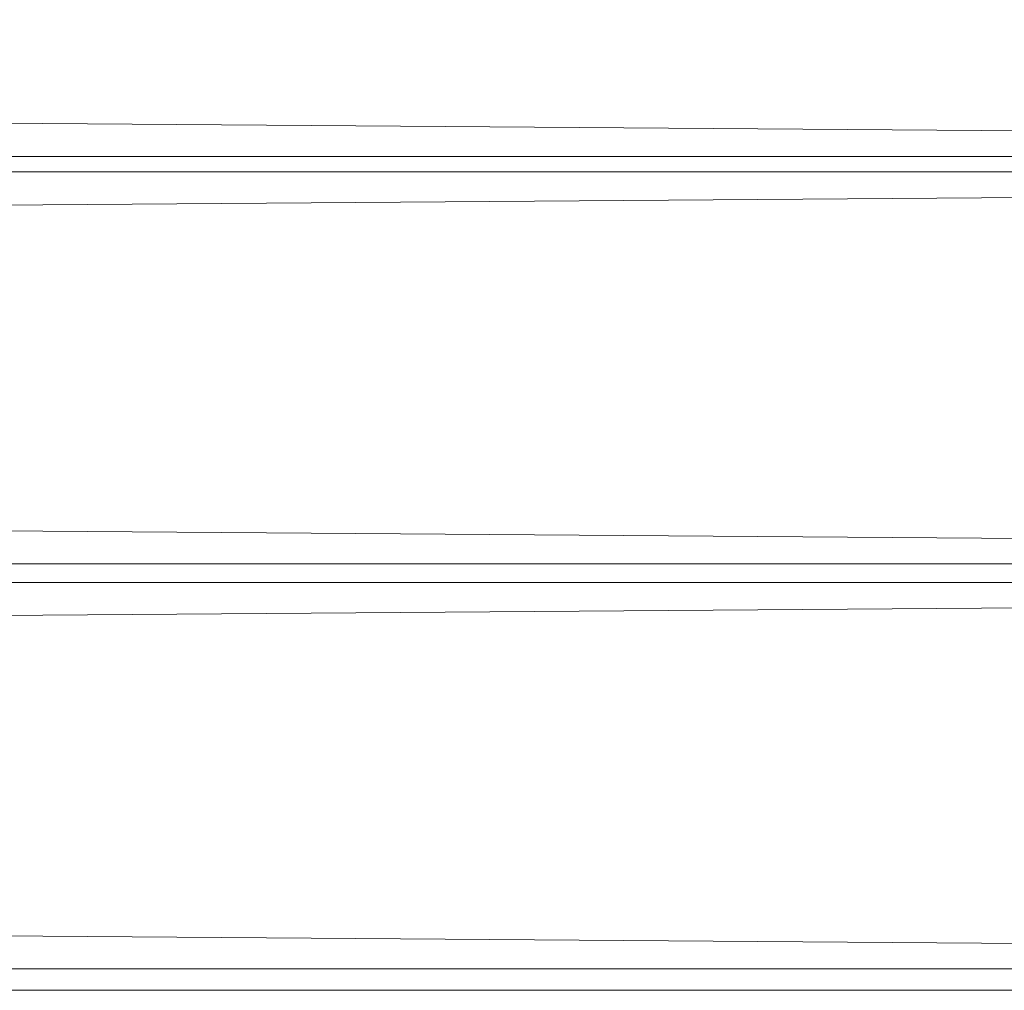
# Model space of a CAD drawing. Units: inches. Extents: x -5 to 18.9, y -22 to -0.7.
# Drawn here: x 3.6 to 3.8, y -21.4 to -21.2 of the extents above; entities that cross this region are included whole.
import ezdxf

# ---------------------------------------------------------------- set-up
doc = ezdxf.new("R2010")
doc.units = ezdxf.units.IN
doc.header["$MEASUREMENT"] = 0
doc.layers.add('G-IMPT', color=8, linetype='Continuous', lineweight=9)

msp = doc.modelspace()

# ---------------------------------------------------------------- linework, layer by layer
at = {"layer": 'G-IMPT'}
for p, q in [((-5.0285, -21.1706), (4.38352, -21.24162)), ((4.38352, -21.24162), (-5.0285, -21.24162)), ((-5.0285, -21.24162), (4.38352, -21.31222)), ((-5.0285, -21.31544), (4.38352, -21.24432)), ((4.38352, -21.24432), (-5.0285, -21.24432)), ((4.38352, -21.31222), (-5.0285, -21.31222)), ((-5.0285, -21.31222), (4.38352, -21.38235)), ((-5.0285, -21.38607), (4.38352, -21.31544)), ((4.38352, -21.31544), (-5.0285, -21.31544)), ((4.38352, -21.38235), (-5.0285, -21.38235)), ((4.38352, -21.38607), (-5.0285, -21.38607))]:
    msp.add_line(p, q, dxfattribs=at)

doc.saveas('drawing.dxf')
